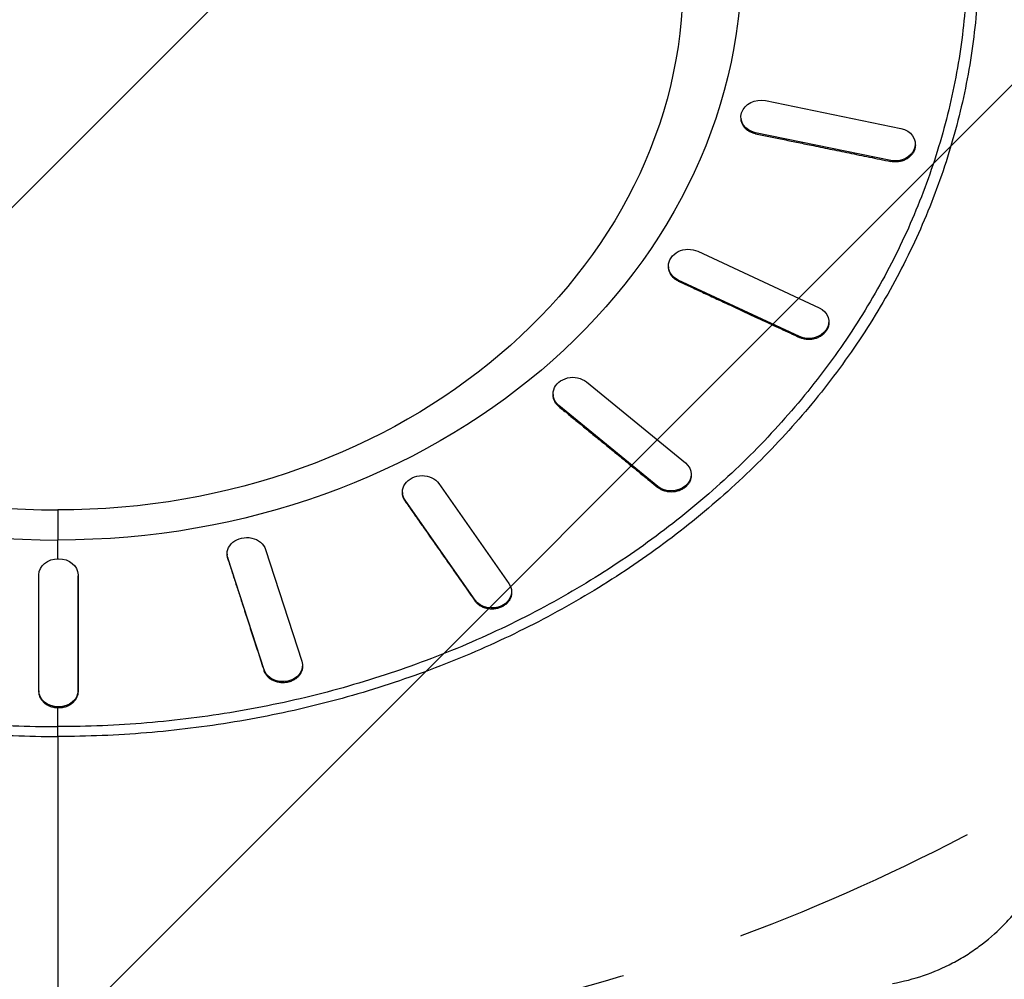
# Model space of a CAD drawing. Units: millimetres. Extents: x -5726 to 5708, y -5772 to 6147.
# Drawn here: x 2411 to 2914, y 1916 to 2407 of the extents above; entities that cross this region are included whole.
import ezdxf

# ---------------------------------------------------------------- set-up
doc = ezdxf.new("R2010")
doc.units = ezdxf.units.MM
doc.header["$LTSCALE"] = 20
doc.linetypes.add('HIDDEN', pattern=[9.524999999999999, 6.35, -3.175])
for name, color, linetype in [('2d', 230, 'Continuous'), ('EN-Free_Space', 10, 'HIDDEN'), ('EN-Free_Space_Hatch', 10, 'Continuous')]:
    doc.layers.add(name, color=color, linetype=linetype)

msp = doc.modelspace()

# ---------------------------------------------------------------- hatches: boundary and pattern name
at = {"layer": 'EN-Free_Space_Hatch'}
h = msp.add_hatch(dxfattribs=at)
h.set_pattern_fill('ANSI31', color=256, scale=100, angle=180)
h.set_pattern_definition([(225, (2971.000000000002, 2875), (224.5064030267288, -224.5064030267289), [])])
edge = h.paths.add_edge_path()
edge.add_line((3430, 2874.997133055836), (3430.000000000002, 4626.449939352396))
edge.add_arc((2430.000000000003, 4626.449939352397), 1000, 359.9999999999999, 540)
edge.add_line((1430.000000000003, 4626.449939352396), (1430, 2874.997133055836))
edge.add_arc((2430, 2874.997133055836), 1000, 540, 720)

# ---------------------------------------------------------------- linework, layer by layer
at = {"layer": '2d'}
for p, q in [((2894, 2369.555975355573), (2894, 2369.555953555213)), ((2792.183939152288, 2365.27940232748), (2861.403789783627, 2351.089904020383)), ((2779.622555855713, 2356.351014323691), (2779.662431550067, 2355.807522040142)), ((2787.007558253432, 2348.886080362376), (2787.047205158834, 2348.345706395177)), ((2856.22740888477, 2334.696582055279), (2787.007558253432, 2348.886080362376)), ((2868.788792181345, 2343.624970059067), (2868.828324900674, 2343.0861524096)), ((2856.22740888477, 2334.696582055279), (2856.26681404436, 2334.15950300208)), ((2757.505874547032, 2288.230709433198), (2819.566667591956, 2259.375156923675)), ((2742.526798162948, 2280.235209295322), (2742.562516876649, 2279.683919293695)), ((2747.505874553121, 2273.532820846131), (2747.541430469139, 2272.984043497561)), ((2809.566667598045, 2244.677268336606), (2747.505874553121, 2273.532820846131)), ((2824.545743982129, 2252.672768474482), (2824.581169641393, 2252.126001535556)), ((2809.566667598045, 2244.677268336606), (2809.602006686267, 2244.131837552994)), ((2700.508886525906, 2221.423519479524), (2751.181281479083, 2179.973946737474)), ((2683.451432745137, 2214.901470340579), (2683.480564009868, 2214.343761856066)), ((2686.366750910748, 2209.42267609758), (2686.395792787242, 2208.866678921473)), ((2737.039145863924, 2167.973103355529), (2686.366750910748, 2209.42267609758)), ((2754.096599644694, 2174.495152494473), (2754.125507320237, 2173.941724551435)), ((2625.077225630572, 2169.410632057701), (2660.907982496405, 2118.297334719268)), ((2737.039145863924, 2167.973103355529), (2737.06801060354, 2167.420497406716)), ((2606.42366021548, 2164.801951433691), (2606.444242185058, 2164.239498992514)), ((2607.756717565362, 2160.924646534315), (2607.777266198642, 2160.363105088687)), ((2643.587474431195, 2109.811349195882), (2607.756717565362, 2160.924646534315)), ((2430.000890503812, 2155.904095979711), (2430.000890503812, 2140.500594473448)), ((2516.69395412859, 2133.351677870422), (2516.704614644565, 2132.786348457317)), ((2517.032918380226, 2131.343792724289), (2517.043573293595, 2130.778760418502)), ((2535.580230271804, 2074.1556332868), (2517.032918380226, 2131.343792724289)), ((2536.351434894334, 2135.736639490166), (2554.898746785911, 2078.548480052676)), ((2420.377928584806, 2063.435833743633), (2420.378030341642, 2122.696000969983)), ((2440.378030329564, 2122.696368721489), (2440.377928572729, 2063.436201495139)), ((2440.378030316604, 2122.69680128401), (2440.378065229453, 2122.130214910105)), ((2662.241039846287, 2114.420029819892), (2662.26147559839, 2113.861573127297)), ((2643.587474431195, 2109.811349195882), (2643.607897701078, 2109.253233610356)), ((2555.237711037547, 2076.540594906544), (2555.248301553419, 2075.978977613617)), ((2535.580230271804, 2074.1556332868), (2535.590820163757, 2073.594049080441)), ((2420.377928597767, 2063.435401181114), (2420.377963289339, 2062.87262670428)), ((2440.377928572728, 2063.43620149514), (2440.377963264222, 2062.873428291954)), ((2430.000007774908, 1963.000000000003), (2429.999991670848, 1963.000000000003))]:
    msp.add_line(p, q, dxfattribs=at)
for start, end in [(319.4868974095637, 319.5107793627932), (266.2886436740309, 266.3101121055073)]:
    msp.add_arc((2632.500000025391, 2098.000000000001), 13.99999999999996, start, end, dxfattribs=at)
for centre, major_axis, ratio, start_param, end_param in [((2430.000890503812, 2437.49722113471), (-349.9999995161224, 2.49935550089976e-09), 0.8485617916448844, -1.570793781700699, 1.570793781712821), ((2430.000890503812, 2427.443868479329), (-319.9999990306688, 2.877465209038262e-07), 0.848561791644886, -1.570793542341427, 1.570793543867499)]:
    msp.add_ellipse(centre, major_axis=major_axis, ratio=ratio, start_param=start_param, end_param=end_param, dxfattribs=at)
at = {"layer": '2d', "extrusion": (0, 0, -1)}
for centre, major_axis, ratio, start_param, end_param in [((2429.999108942136, 2437.49722113471), (349.9999995161224, 2.503085850257344e-09), 0.8485617916448845, -1.570793781700693, 1.570793781712828), ((2429.999108942136, 2427.443868479327), (-319.9999990306687, 1.452106537822839e-07), 0.8485617916448854, 1.570801893790698, 4.712383412618756), ((2789.595748702858, 2357.082741344925), (9.973192847148093, 0.7317270212327851), 0.8422814858730288, 1.894523579877932, 5.036116233467725), ((2858.815599334198, 2342.893243037829), (9.973192847148011, 0.7317270212307909), 0.8422814858731669, -1.247069073712014, 1.894523579877779), ((2752.505874550076, 2280.881765139659), (9.979076387128043, 0.6465558443402631), 0.8370700772803309, 2.148938331250828, 5.290530984840622), ((2814.566667595, 2252.026212630138), (9.979076387127733, 0.6465558443420278), 0.8370700772803192, -0.9926543223388028, 2.14893833125099), ((2693.437818718327, 2215.42309778855), (9.986385973190407, 0.5216274479723377), 0.8325935997180947, 2.400074403351964, 5.541667056941757), ((2744.110213671503, 2173.973525046501), (9.986385973190458, 0.5216274479718536), 0.832593599718035, -0.741518250237876, 2.400074403351917), ((2616.416971597964, 2165.167639296005), (9.99331138248754, 0.3656878623168215), 0.8291571177349675, 2.648688271115178, 5.790280924704971), ((2526.692176637281, 2133.540216107225), (9.998222508689382, 0.1885382368060283), 0.8269948218987436, 2.895596544486605, 6.037189198076399), ((2429.999108942136, 2427.443868479327), (207.0763228632736, 207.0763228632736), 0.9999999971860352, 2.356187927824304, 2.356191208304832), ((2652.2477284638, 2114.054341957572), (9.99331138248762, 0.3656878623187864), 0.8291571177349855, -0.4929043824742916, 2.648688271115502), ((2545.239488528857, 2076.352056669735), (9.99822250868944, 0.1885382368034798), 0.8269948218986548, -0.2459961091034089, 2.895596544486384), ((2430.377928578767, 2063.436017619388), (9.999999980999931, 0.0006164382727368187), 0.8262540690974044, 5.235224146393769e-05, 3.141645005831257)]:
    msp.add_ellipse(centre, major_axis=major_axis, ratio=ratio, start_param=start_param, end_param=end_param, dxfattribs=at)
at = {"layer": '2d', "extrusion": (0, 0, -0.9999999999999999)}
msp.add_ellipse((2430.378030335604, 2122.696184845735), major_axis=(9.999999980999933, 0.0006164382745042939), ratio=0.8262540690974042, start_param=3.141645005831361, end_param=6.283237659421154, dxfattribs=at)
at = {"layer": '2d'}
for points, knots in [([(2429.999999722972, 2834.940078136306), (2414.769029618186, 2834.940060763175), (2399.538084516284, 2834.305101780158), (2369.222832232284, 2831.771426386563), (2354.138571964792, 2829.872713896993), (2324.261959346989, 2824.829813201817), (2309.469653232461, 2821.685632800391), (2280.31940769199, 2814.182072575804), (2265.961513377736, 2809.822704364838), (2237.818367030739, 2799.930747821712), (2224.033158551141, 2794.398174797928), (2197.168144621606, 2782.213086653306), (2184.088380746829, 2775.560590389598), (2158.760223374838, 2761.199719417626), (2146.511869074409, 2753.49136693364), (2122.9644916673, 2737.093015835473), (2111.665505001546, 2728.403042598688), (2090.125681123882, 2710.125136075119), (2079.884877246094, 2700.537231074452), (2060.560046671585, 2680.555794928416), (2051.476049881157, 2670.162294705475), (2034.552320839104, 2648.669760621468), (2026.71261477793, 2637.570760021341), (2012.352971633609, 2614.774112347616), (2005.83305677284, 2603.076500553149), (1994.175790402783, 2579.195282934153), (1989.038456933788, 2567.011714067187), (1980.195832912292, 2542.275915123388), (1976.490556044262, 2529.723723326631), (1970.547733467169, 2504.37156174378), (1968.310196954966, 2491.571631191619), (1965.324408313014, 2465.847261550164), (1964.576160803944, 2452.922862270819), (1964.576160803938, 2427.074023709555), (1965.324408313002, 2414.149624430209), (1968.310196954943, 2388.425254788753), (1970.547733467139, 2375.625324236591), (1976.49055604422, 2350.273162653737), (1980.195832912244, 2337.720970856981), (1989.038456933729, 2312.985171913178), (1994.175790402719, 2300.801603046211), (2005.833056772765, 2276.920385427211), (2012.352971633529, 2265.222773632741), (2026.71261477784, 2242.426125959013), (2034.55232083901, 2231.327125358884), (2051.476049881051, 2209.834591274871), (2060.560046671475, 2199.441091051926), (2079.884877245975, 2179.459654905884), (2090.125681123759, 2169.871749905213), (2111.665505001414, 2151.593843381637), (2122.964491667164, 2142.903870144848), (2146.511869074266, 2126.505519046674), (2158.760223374691, 2118.797166562685), (2184.088380746676, 2104.436295590704), (2197.16814462145, 2097.783799326991), (2224.033158550979, 2085.598711182361), (2237.818367030574, 2080.066138158571), (2265.961513377568, 2070.174181615437), (2280.31940769182, 2065.814813404466), (2309.469653232288, 2058.311253179871), (2324.261959346813, 2055.167072778438), (2354.138571964615, 2050.124172083251), (2369.222832232105, 2048.225459593677), (2399.538084516103, 2045.691784200073), (2414.769029618006, 2045.056825217051), (2429.99999972316, 2045.056872565839)], [3.046081666902012e-07, 3.046081666902012e-07, 3.046081666902012e-07, 3.046081666902012e-07, 0.01562528557015436, 0.01562528557015436, 0.03125026653214202, 0.03125026653214202, 0.04687524749412969, 0.04687524749412969, 0.06250022845611736, 0.06250022845611736, 0.07812520941810504, 0.07812520941810504, 0.09375019038009269, 0.09375019038009269, 0.1093751713420804, 0.1093751713420804, 0.125000152304068, 0.125000152304068, 0.1406251332660557, 0.1406251332660557, 0.1562501142280434, 0.1562501142280434, 0.1718750951900311, 0.1718750951900311, 0.1875000761520187, 0.1875000761520187, 0.2031250571140064, 0.2031250571140064, 0.218750038075994, 0.218750038075994, 0.2343750190379816, 0.2343750190379816, 0.2499999999999693, 0.2499999999999693, 0.2656249809619569, 0.2656249809619569, 0.2812499619239446, 0.2812499619239446, 0.2968749428859323, 0.2968749428859323, 0.31249992384792, 0.31249992384792, 0.3281249048099076, 0.3281249048099076, 0.3437498857718953, 0.3437498857718953, 0.3593748667338829, 0.3593748667338829, 0.3749998476958706, 0.3749998476958706, 0.3906248286578583, 0.3906248286578583, 0.406249809619846, 0.406249809619846, 0.4218747905818336, 0.4218747905818336, 0.4374997715438213, 0.4374997715438213, 0.4531247525058089, 0.4531247525058089, 0.4687497334677966, 0.4687497334677966, 0.4843747144297842, 0.4843747144297842, 0.4999996953917717, 0.4999996953917717, 0.4999996953917717, 0.4999996953917717]), ([(2429.999999722972, 2834.940078136306), (2445.24319525102, 2834.940040256415), (2460.449763186287, 2834.306089014334), (2490.789317308997, 2831.770373801048), (2505.849448930134, 2829.874691220043), (2535.750014039469, 2824.827744543086), (2550.518656562494, 2821.6885905496), (2579.692274168783, 2814.179018966514), (2594.027198692121, 2809.826625136571), (2622.192911765667, 2799.926746707834), (2635.956066095424, 2794.403026221642), (2662.842622291882, 2782.208175787047), (2675.901461421547, 2775.566320344529), (2701.249925504893, 2761.193935544026), (2713.478686493734, 2753.497905865644), (2737.044938617344, 2737.086398314423), (2748.325850584706, 2728.410311664972), (2769.882937902576, 2710.117735260725), (2780.107358154991, 2700.545151989386), (2799.44767817842, 2680.547681007727), (2808.517140353073, 2670.170796785935), (2825.454438266222, 2648.661026242225), (2833.281599881248, 2637.579780964765), (2847.65276220295, 2614.764865688632), (2854.162244823596, 2603.085978201922), (2865.828868119075, 2579.185636557453), (2870.957982617127, 2567.02157595973), (2879.80770814774, 2542.265974662326), (2883.507057696276, 2529.7338805596), (2889.454655279265, 2504.361420014725), (2891.688611932635, 2491.581977255459), (2894.676801542637, 2465.837002867362), (2895.423850070985, 2452.933282321261), (2895.423854574325, 2427.063728648913), (2894.676807263296, 2414.160061795656), (2891.688613516256, 2388.414948413718), (2889.4546720297, 2375.635604873165), (2883.507059532723, 2350.262997066117), (2879.807737623592, 2337.730988930267), (2870.957986345678, 2312.975238651667), (2865.828910546497, 2300.811257695759), (2854.162247857807, 2276.910773258521), (2847.652814654011, 2265.231966751549), (2833.281596212903, 2242.416921153555), (2825.454495345749, 2231.335762770852), (2808.517124142585, 2209.825880476869), (2799.447734538706, 2199.449088534097), (2780.107327367583, 2179.451525566863), (2769.882991655571, 2169.879035876444), (2748.325807062409, 2151.586383872187), (2737.044989978021, 2142.910385586428), (2713.478636033648, 2126.498814903199), (2701.249977668569, 2118.802863136106), (2675.901408416696, 2104.430423721833), (2662.842678841969, 2097.788635091632), (2635.956011844321, 2085.593738565938), (2622.192973312006, 2080.070076085776), (2594.027143164807, 2070.170166652603), (2579.692339917246, 2065.817825581245), (2550.518598101419, 2058.308244020347), (2535.750081995515, 2055.169139694159), (2505.849386607777, 2050.12220585976), (2490.789384235495, 2048.226567432046), (2460.449698833174, 2045.690880427984), (2445.24324622902, 2045.056960056643), (2429.99999972316, 2045.056872565839)], [3.043638513456272e-07, 3.043638513456272e-07, 3.043638513456272e-07, 3.043638513456272e-07, 0.01562528534114454, 0.01562528534114454, 0.03125026631843773, 0.03125026631843773, 0.04687524729573092, 0.04687524729573092, 0.06250022827302412, 0.06250022827302412, 0.0781252092503173, 0.0781252092503173, 0.0937501902276105, 0.0937501902276105, 0.1093751712049037, 0.1093751712049037, 0.125000152182197, 0.125000152182197, 0.1406251331594902, 0.1406251331594902, 0.1562501141367834, 0.1562501141367834, 0.1718750951140767, 0.1718750951140767, 0.18750007609137, 0.18750007609137, 0.2031250570686632, 0.2031250570686632, 0.2187500380459564, 0.2187500380459564, 0.2343750190232496, 0.2343750190232496, 0.2500000000005429, 0.2500000000005429, 0.2656249809778362, 0.2656249809778362, 0.2812499619551294, 0.2812499619551294, 0.2968749429324226, 0.2968749429324226, 0.3124999239097157, 0.3124999239097157, 0.328124904887009, 0.328124904887009, 0.3437498858643022, 0.3437498858643022, 0.3593748668415953, 0.3593748668415953, 0.3749998478188885, 0.3749998478188885, 0.3906248287961817, 0.3906248287961817, 0.4062498097734749, 0.4062498097734749, 0.4218747907507681, 0.4218747907507681, 0.4374997717280613, 0.4374997717280613, 0.4531247527053545, 0.4531247527053545, 0.4687497336826478, 0.4687497336826478, 0.484374714659941, 0.484374714659941, 0.4999996956372342, 0.4999996956372342, 0.4999996956372342, 0.4999996956372342]), ([(1958.851385801256, 2429.221183265144), (1959.049751706807, 2422.793935072717), (1959.430930699851, 2416.372897317803), (1960.558912339287, 2403.543221825508), (1961.304878412367, 2397.144281721658), (1963.160306591239, 2384.383416842707), (1964.269457518238, 2378.022968734756), (1966.850035418563, 2365.345947069532), (1968.319828950855, 2359.037191808138), (1970.792493857071, 2349.6249780473), (1971.662466574729, 2346.491799534891), (1973.489240669814, 2340.251194923869), (1974.446700115298, 2337.14133818017), (1977.451295643036, 2327.843113046944), (1979.630648915471, 2321.686093422139), (1983.164113216788, 2312.513220739891), (1984.385777857736, 2309.466618773522), (1986.913474188929, 2303.403934559248), (1988.219971337467, 2300.386666019715), (1992.267409729274, 2291.377089803771), (1995.136297917724, 2285.427014899495), (2001.215266162149, 2273.639440366262), (2004.419574203169, 2267.813075678398), (2009.475195812412, 2259.17124883643), (2011.201828547556, 2256.307097200712), (2014.73449759622, 2250.617562331099), (2016.540976147237, 2247.791429011711), (2022.08084387993, 2239.368932790377), (2025.934612243345, 2233.828576914219), (2031.950372858981, 2225.638544667599), (2033.995532766991, 2222.927604977759), (2038.160292080126, 2217.551123474265), (2040.280427375913, 2214.884857485175), (2046.754100180062, 2206.951986682619), (2051.220041998981, 2201.752346647968), (2058.139908555095, 2194.091448589793), (2060.483575560793, 2191.560649045704), (2065.239603296273, 2186.55050214839), (2067.652677178693, 2184.070389424996), (2074.997078869172, 2176.704936149814), (2080.031186178858, 2171.896815616714), (2087.786516646314, 2164.840324105002), (2090.406283487351, 2162.513541423863), (2095.70862729657, 2157.916488194651), (2098.391817778946, 2155.645675908066), (2106.537444958558, 2148.91638471822), (2112.100627526715, 2144.537252880709), (2123.458734428017, 2136.020172931932), (2129.257442410763, 2131.87920618474), (2138.134986187337, 2125.844101622993), (2141.125174080705, 2123.861071018683), (2147.156606242112, 2119.959556224228), (2156.28245102761, 2114.202716334228), (2165.644385434722, 2108.732201678859), (2175.16371292517, 2103.452563017838), (2178.363730145806, 2101.724121847223), (2184.808097711175, 2098.335287657459), (2188.054155644309, 2096.673978769713), (2197.863951895443, 2091.789375469895), (2204.501463254492, 2088.664367777052), (2217.936909683635, 2082.694159473286), (2224.739011214715, 2079.846946061354), (2235.060386589274, 2075.786547168022), (2238.521977110964, 2074.467604423906), (2245.47831417733, 2071.902129392958), (2248.973617607015, 2070.6553851116), (2259.510932584747, 2067.023134743229), (2266.603709251275, 2064.745823512527), (2280.910870598349, 2060.484081563312), (2288.128625809082, 2058.498626831837), (2299.02759340617, 2055.745207600909), (2302.672526999421, 2054.864852738037), (2309.995015914728, 2053.176980134145), (2321.008796722429, 2050.758829636105), (2332.112719828605, 2048.681673400066), (2346.998077125245, 2046.215234868074), (2354.484522219461, 2045.13303692003), (2369.490291233891, 2043.278432599551), (2377.014888507429, 2042.505283430391), (2388.334353567116, 2041.576789493651), (2392.114951058382, 2041.305701940591), (2399.678547388468, 2040.841135570105), (2403.46310724188, 2040.647598454811), (2414.825071867255, 2040.183225211947), (2422.414895564039, 2040.0285255278), (2429.999999708176, 2040.029246586144)], [0, 0, 0, 0, 0.01537670029984445, 0.01537670029984445, 0.0307534005996889, 0.0307534005996889, 0.04613010089953334, 0.04613010089953334, 0.06150680119937779, 0.06150680119937779, 0.06919515134930007, 0.06919515134930007, 0.07688350149922235, 0.07688350149922235, 0.0922602017990669, 0.0922602017990669, 0.09994855194898916, 0.09994855194898916, 0.1076369020989114, 0.1076369020989114, 0.1230136023987559, 0.1230136023987559, 0.1383903026986004, 0.1383903026986004, 0.1460786528485227, 0.1460786528485227, 0.153767002998445, 0.153767002998445, 0.1691437032982897, 0.1691437032982897, 0.176832053448212, 0.176832053448212, 0.1845204035981344, 0.1845204035981344, 0.199897103897979, 0.199897103897979, 0.2075854540479012, 0.2075854540479012, 0.2152738041978234, 0.2152738041978234, 0.230650504497668, 0.230650504497668, 0.2383388546475903, 0.2383388546475903, 0.2460272047975126, 0.2460272047975126, 0.2614039050973571, 0.2614039050973571, 0.2767806053972017, 0.2767806053972017, 0.2844689555471239, 0.2844689555471239, 0.2921573056970461, 0.3075340059968907, 0.3075340059968907, 0.315222356146813, 0.315222356146813, 0.3229107062967353, 0.3229107062967353, 0.3382874065965801, 0.3382874065965801, 0.3536641068964249, 0.3536641068964249, 0.3613524570463474, 0.3613524570463474, 0.3690408071962698, 0.3690408071962698, 0.3844175074961146, 0.3844175074961146, 0.3997942077959596, 0.3997942077959596, 0.407482557945882, 0.407482557945882, 0.4151709080958044, 0.4305476083956492, 0.4305476083956492, 0.445924308695494, 0.445924308695494, 0.4613010089953388, 0.4613010089953388, 0.4689893591452612, 0.4689893591452612, 0.4766777092951836, 0.4766777092951836, 0.4920544095950284, 0.4920544095950284, 0.4920544095950284, 0.4920544095950284]), ([(2901.148613644692, 2429.221183265143), (2900.751815580936, 2416.364607429368), (2899.622507526212, 2403.520733912766), (2895.910238750514, 2377.992737065239), (2893.326292426995, 2365.301159432973), (2886.729805609044, 2340.195629053712), (2882.716328404014, 2327.777020152627), (2873.294633166265, 2303.322034299274), (2867.888821422959, 2291.291266490176), (2855.733190443501, 2267.724112581489), (2848.98398820819, 2256.189441716805), (2834.206651566459, 2233.72652491117), (2826.177296152412, 2222.796907006405), (2808.915838202411, 2201.647101763069), (2799.681223637939, 2191.424689513527), (2780.096187949431, 2171.784654134728), (2769.742568234322, 2162.364892765187), (2748.016022311898, 2144.417465874063), (2736.640070623066, 2135.888153537326), (2712.974352393834, 2119.800201100854), (2700.683025922518, 2112.241118613581), (2675.296872715016, 2098.16225671818), (2662.20347777636, 2091.643274243056), (2635.33612809232, 2079.705245996582), (2621.562472280053, 2074.287207789012), (2593.462676248417, 2064.601082025289), (2579.137561534521, 2060.334235643614), (2550.067144286064, 2052.990303493238), (2535.323786249659, 2049.914331388207), (2512.996213953276, 2046.214343704671), (2505.517917623818, 2045.133333494005), (2490.51109771088, 2043.278975220815), (2482.978783824078, 2042.505089889652), (2467.881460457264, 2041.266615112381), (2460.317018239944, 2040.802092475654), (2445.167662168474, 2040.183123700193), (2437.583535413404, 2040.028612001579), (2429.999999708176, 2040.029246586144)], [0, 0, 0, 0, 0.03075321416726716, 0.03075321416726716, 0.06150642833453431, 0.06150642833453431, 0.09225964250180146, 0.09225964250180146, 0.1230128566690687, 0.1230128566690687, 0.1537660708363358, 0.1537660708363358, 0.184519285003603, 0.184519285003603, 0.2152724991708702, 0.2152724991708702, 0.2460257133381374, 0.2460257133381374, 0.2767789275054045, 0.2767789275054045, 0.3075321416726717, 0.3075321416726717, 0.3382853558399387, 0.3382853558399387, 0.3690385700072057, 0.3690385700072057, 0.3997917841744728, 0.3997917841744728, 0.4305449983417398, 0.4305449983417398, 0.4459216054253733, 0.4459216054253733, 0.4612982125090068, 0.4612982125090068, 0.4766748195926404, 0.4766748195926404, 0.4920514266762738, 0.4920514266762738, 0.4920514266762738, 0.4920514266762738]), ([(2787.047205158833, 2348.345706395177), (2786.963752941767, 2348.362809599417), (2786.880932109463, 2348.380761802327), (2786.208030377948, 2348.534490735674), (2785.613184847777, 2348.721295387861), (2784.465364748923, 2349.198309153285), (2783.91236699095, 2349.48848009851), (2782.888611395374, 2350.156027813876), (2782.417062470403, 2350.53392064837), (2781.583216412922, 2351.34909700875), (2781.220957767732, 2351.786409144768), (2780.61838651118, 2352.679920999021), (2780.357141975406, 2353.167158965281), (2779.949476228594, 2354.192973614528), (2779.803007160231, 2354.731536242577), (2779.695074920707, 2355.453785900368), (2779.675496793156, 2355.63052513953), (2779.662552853524, 2355.807531037663)], [-29.85368876741511, -29.85368876741511, -29.85368876741511, -29.85368876741511, -29.59650180391778, -29.59650180391778, -27.74672039666731, -27.74672039666731, -25.89693898941684, -25.89693898941684, -24.04715758216637, -24.04715758216637, -22.1973761749159, -22.1973761749159, -20.34759486342089, -20.34759486342089, -18.49781355192589, -18.49781355192589, -17.90254011680763, -17.90254011680763, -17.90254011680763, -17.90254011680763]), ([(2868.828178232565, 2343.086141769396), (2868.854239255706, 2342.730013678114), (2868.853489450402, 2342.372922918677), (2868.783148240109, 2341.457441792511), (2868.672955203649, 2340.9051986466), (2868.344143750308, 2339.860339715231), (2868.114457272009, 2339.332553126837), (2867.52533273784, 2338.310655593645), (2867.165947716942, 2337.816523676815), (2866.338173295828, 2336.898452593894), (2865.869108224107, 2336.473763826553), (2864.856965077252, 2335.719692449017), (2864.313848528815, 2335.390346549457), (2863.204263947054, 2334.839800911017), (2862.600446353284, 2334.600069590861), (2861.332937162962, 2334.223001782333), (2860.669263995939, 2334.085617991288), (2859.327139766422, 2333.926894394148), (2858.647593184931, 2333.905424803885), (2857.39385837892, 2333.971474476498), (2856.816397861882, 2334.046869178024), (2856.26681404436, 2334.15950300208)], [12.18173891777345, 12.18173891777345, 12.18173891777345, 12.18173891777345, 13.38199611742121, 13.38199611742121, 15.29370985386616, 15.29370985386616, 17.20542359025461, 17.20542359025461, 19.11713732664307, 19.11713732664307, 21.02885106303152, 21.02885106303152, 22.94056479941997, 22.94056479941997, 24.85227852640742, 24.85227852640742, 26.76399225339487, 26.76399225339487, 28.67570598038231, 28.67570598038231, 30.37161826394174, 30.37161826394174, 30.37161826394174, 30.37161826394174]), ([(2747.541430469139, 2272.984043497561), (2747.466612611205, 2273.018826714819), (2747.392661359696, 2273.05429151265), (2746.794217806769, 2273.350047281399), (2746.280831320751, 2273.66065783404), (2745.326003621605, 2274.372568442661), (2744.884528415576, 2274.773836718725), (2744.107278470161, 2275.642583374572), (2743.770903123313, 2276.110733291584), (2743.22122110223, 2277.080470185334), (2743.007960030855, 2277.582076378087), (2742.704239872952, 2278.576834373222), (2742.603230259761, 2279.10454147881), (2742.564258623694, 2279.657612777129), (2742.563369820717, 2279.67076259845), (2742.562518318302, 2279.683919387726)], [-29.85367719074208, -29.85367719074208, -29.85367719074208, -29.85367719074208, -29.59650154689632, -29.59650154689632, -27.74672015570867, -27.74672015570867, -25.89693876452102, -25.89693876452102, -24.04715737333337, -24.04715737333337, -22.19737598214572, -22.19737598214572, -20.34759468673903, -20.34759468673903, -20.30256855398963, -20.30256855398963, -20.30256855398963, -20.30256855398963]), ([(2824.581141737923, 2252.125999741795), (2824.61309052533, 2251.63096418172), (2824.592564946282, 2251.127185915526), (2824.434077753383, 2250.064854648486), (2824.281072000772, 2249.506766180462), (2823.852845724687, 2248.439482341275), (2823.577569209197, 2247.930301869716), (2822.941271345891, 2246.993259985933), (2822.558831693699, 2246.533856980627), (2821.679776327746, 2245.675976956879), (2821.183205085669, 2245.27746807346), (2820.107009901551, 2244.572098688479), (2819.526507508108, 2244.264662204285), (2818.323743012503, 2243.758028926767), (2817.701455359078, 2243.558875996576), (2816.467681863163, 2243.270118283135), (2815.814666159755, 2243.170793922392), (2814.482630409478, 2243.084133921728), (2813.803613616876, 2243.096748556729), (2812.467044583121, 2243.237274814112), (2811.808401355867, 2243.365300917444), (2810.625687384774, 2243.70353868107), (2810.094752457309, 2243.902758663392), (2809.602006686267, 2244.131837552994)], [9.778327606071668, 9.778327606071668, 9.778327606071668, 9.778327606071668, 11.47028244910167, 11.47028244910167, 13.38199619690278, 13.38199619690278, 15.2937099447039, 15.2937099447039, 17.20542369243601, 17.20542369243601, 19.11713744016814, 19.11713744016814, 21.02885118790026, 21.02885118790026, 22.94056493563238, 22.94056493563238, 24.85227867396559, 24.85227867396559, 26.7639924122988, 26.7639924122988, 28.67570615063201, 28.67570615063201, 30.37162796651939, 30.37162796651939, 30.37162796651939, 30.37162796651939]), ([(2686.395792787242, 2208.866678921472), (2686.334706604254, 2208.916643068455), (2686.274663168257, 2208.967075447228), (2685.791459059688, 2209.38366567196), (2685.394517840617, 2209.795973351357), (2684.697752090388, 2210.692391478539), (2684.39788507925, 2211.176478689567), (2683.920108826499, 2212.185430406438), (2683.741830387535, 2212.71107479109), (2683.548131908985, 2213.608504021413), (2683.499849938955, 2213.978928139129), (2683.480685877107, 2214.343768264365)], [-29.8536671549407, -29.8536671549407, -29.8536671549407, -29.8536671549407, -29.59650113807194, -29.59650113807194, -27.74671977243157, -27.74671977243157, -25.89693840679119, -25.89693840679119, -24.04715704115082, -24.04715704115082, -22.75475919189559, -22.75475919189559, -22.75475919189559, -22.75475919189559]), ([(2754.125451574962, 2173.941721630904), (2754.130105657095, 2173.853192188718), (2754.133034991392, 2173.765010527999), (2754.14172098664, 2173.146510322302), (2754.087566114672, 2172.596286618073), (2753.842639006949, 2171.499138024827), (2753.651924877962, 2170.952205338323), (2753.142330667641, 2169.900805349525), (2752.823034608744, 2169.395480035437), (2752.082187164204, 2168.458799163918), (2751.660586598455, 2168.027470255389), (2750.760164524263, 2167.262102909057), (2750.251034075649, 2166.902301583184), (2749.141953499722, 2166.266526002866), (2748.542036250151, 2165.990511242357), (2747.290760611244, 2165.545155073822), (2746.638380855115, 2165.375449921194), (2745.32696078258, 2165.14968857536), (2744.667909578227, 2165.093680316091), (2743.394026174045, 2165.085065300262), (2742.736313983563, 2165.132168806327), (2741.430527078659, 2165.340192964683), (2740.78244022146, 2165.501064884871), (2739.542510761432, 2165.929424481182), (2738.949656053811, 2166.197261584903), (2737.918563423253, 2166.782815650828), (2737.470337420949, 2167.09142394611), (2737.06801060354, 2167.420497406716)], [7.330841956179536, 7.330841956179536, 7.330841956179536, 7.330841956179536, 7.646855025710094, 7.646855025710094, 9.558568791566572, 9.558568791566572, 11.47028255742305, 11.47028255742305, 13.38199632327952, 13.38199632327952, 15.293710089136, 15.293710089136, 17.20542385491285, 17.20542385491285, 19.1171376206897, 19.1171376206897, 21.02885138646655, 21.02885138646655, 22.9405651522434, 22.9405651522434, 24.85227890862284, 24.85227890862284, 26.76399266500228, 26.76399266500228, 28.67570642138173, 28.67570642138173, 30.37163636487855, 30.37163636487855, 30.37163636487855, 30.37163636487855]), ([(2607.777266198642, 2160.363105088687), (2607.734073021905, 2160.42471721308), (2607.692027670448, 2160.486552828108), (2607.356990891929, 2160.994551169773), (2607.103545764685, 2161.479516726869), (2606.712325331726, 2162.49747917129), (2606.574501953875, 2163.030462937886), (2606.471570792678, 2163.792231987608), (2606.452544074678, 2164.015914302161), (2606.444392208348, 2164.239504391359)], [-29.85365934393244, -29.85365934393244, -29.85365934393244, -29.85365934393244, -29.59650060530424, -29.59650060530424, -27.74671927295464, -27.74671927295464, -25.89693794060504, -25.89693794060504, -25.13389603212739, -25.13389603212739, -25.13389603212739, -25.13389603212739]), ([(2517.043573293595, 2130.778760418501), (2517.021215312341, 2130.847694454009), (2517.000032030344, 2130.916592514877), (2516.835993524493, 2131.480343937224), (2516.743316435606, 2132.003976556725), (2516.709250851441, 2132.620626642274), (2516.706198774042, 2132.703397043564), (2516.704658348223, 2132.786349230941)], [-29.85365429002902, -29.85365429002902, -29.85365429002902, -29.85365429002902, -29.59649998489959, -29.59649998489959, -27.74671869131559, -27.74671869131559, -27.46093864381848, -27.46093864381848, -27.46093864381848, -27.46093864381848]), ([(2662.261316041197, 2113.861567204133), (2662.269879273801, 2113.628373825218), (2662.266620133742, 2113.395479309076), (2662.215808092354, 2112.611067904152), (2662.112804554381, 2112.06776880561), (2661.797505889153, 2111.039800631905), (2661.574597554913, 2110.520529037304), (2660.998487859859, 2109.5151025587), (2660.64533983352, 2109.028927427547), (2659.829031039124, 2108.125650684085), (2659.365203935052, 2107.707811970616), (2658.362222353884, 2106.965942953892), (2657.823028860124, 2106.641949152441), (2656.719844332976, 2106.100414717399), (2656.118719210611, 2105.864645594007), (2654.85519486663, 2105.49392557825), (2654.192814688249, 2105.358928379466), (2652.851730386459, 2105.203177713858), (2652.171931584844, 2105.182296896402), (2650.841226500435, 2105.251700580173), (2650.190324735011, 2105.342033727032), (2648.963143991514, 2105.61282511427), (2648.345557077517, 2105.802398672173), (2647.155005798074, 2106.289301277571), (2646.582014720301, 2106.58658593366), (2645.523223615824, 2107.271747127472), (2645.03655933861, 2107.660182709859), (2644.227356342038, 2108.451326624521), (2643.892386403473, 2108.847431076395), (2643.607897701078, 2109.253233610356)], [4.936401844475147, 4.936401844475147, 4.936401844475147, 4.936401844475147, 5.735141339848042, 5.735141339848042, 7.646855119797388, 7.646855119797388, 9.558568909178101, 9.558568909178101, 11.47028269855881, 11.47028269855881, 13.38199648793953, 13.38199648793953, 15.29371027732024, 15.29371027732024, 17.2054240666132, 17.2054240666132, 19.11713785590617, 19.11713785590617, 21.02885164519913, 21.02885164519913, 22.94056543449209, 22.94056543449209, 24.85227921438842, 24.85227921438842, 26.76399299428475, 26.76399299428475, 28.67570677418107, 28.67570677418107, 30.37164288668602, 30.37164288668602, 30.37164288668602, 30.37164288668602]), ([(2555.248157170017, 2075.978974793486), (2555.254765928732, 2075.624674455805), (2555.234020836117, 2075.267960047532), (2555.108855160253, 2074.357838167874), (2554.963328905751, 2073.807395212946), (2554.549306767311, 2072.755146364873), (2554.280754645401, 2072.253355636904), (2553.656736326289, 2071.330323341182), (2553.280265157149, 2070.878011482059), (2552.412233358245, 2070.033917405921), (2551.92071765601, 2069.642103964406), (2550.853323897139, 2068.949265236502), (2550.276574555328, 2068.647674624441), (2549.079809895055, 2068.151550481614), (2548.45976838229, 2067.957060737705), (2547.229001155523, 2067.676263964851), (2546.576846815643, 2067.580505088146), (2545.244985357848, 2067.499728872987), (2544.565282150889, 2067.514662663783), (2543.225781465564, 2067.658373841135), (2542.564890597758, 2067.787268317275), (2541.305585522814, 2068.146015273383), (2540.70719093053, 2068.375913703052), (2539.61034294273, 2068.906334223811), (2539.074968725357, 2069.224710966781), (2538.080787002042, 2069.95568127308), (2537.621940034602, 2070.368237837614), (2536.816442070874, 2071.261668306683), (2536.469133575542, 2071.743271258328), (2535.936967279438, 2072.684267329249), (2535.738082244236, 2073.140012462938), (2535.590820163757, 2073.594049080441)], [2.606109796133953, 2.606109796133953, 2.606109796133953, 2.606109796133953, 3.823427614674829, 3.823427614674829, 5.735141422012244, 5.735141422012244, 7.646855229349659, 7.646855229349659, 9.558569046120393, 9.558569046120393, 11.47028286289113, 11.47028286289113, 13.38199667966186, 13.38199667966186, 15.2937104964326, 15.2937104964326, 17.20542431311045, 17.20542431311045, 19.11713812978831, 19.11713812978831, 21.02885194646617, 21.02885194646617, 22.94056576314402, 22.94056576314402, 24.85227957042533, 24.85227957042533, 26.76399337770664, 26.76399337770664, 28.67570718498795, 28.67570718498795, 30.3716470874883, 30.3716470874883, 30.3716470874883, 30.3716470874883]), ([(2429.99999972311, 2054.614610212637), (2429.484688638542, 2054.630656203959), (2428.958942251633, 2054.680413063456), (2427.781039718016, 2054.873187982413), (2427.130334838489, 2055.036750914373), (2425.883704490805, 2055.469376780866), (2425.28676143626, 2055.738792636781), (2424.184678896239, 2056.361346637746), (2423.679572786595, 2056.714524812539), (2422.78780960727, 2057.467106933222), (2422.371135046368, 2057.891843675687), (2421.641079304656, 2058.815440560627), (2421.327648602268, 2059.314273645224), (2420.830342356438, 2060.353249454607), (2420.646060877166, 2060.89424003025), (2420.427237460604, 2061.918979555357), (2420.377992653047, 2062.402285113303), (2420.37796328951, 2062.87262670428)], [15.67776950467342, 15.67776950467342, 15.67776950467342, 15.67776950467342, 17.20542457812682, 17.20542457812682, 19.11713842435315, 19.11713842435315, 21.02885227057948, 21.02885227057948, 22.94056611680581, 22.94056611680581, 24.85227995360945, 24.85227995360945, 26.76399379041308, 26.76399379041308, 28.67570762721671, 28.67570762721671, 30.37108916328901, 30.37108916328901, 30.37108916328901, 30.37108916328901]), ([(2440.377963264222, 2062.873428291954), (2440.377962462246, 2062.407387427032), (2440.329654481386, 2061.928701469194), (2440.113926668116, 2060.908306523273), (2439.930759451907, 2060.367050448513), (2439.435593254257, 2059.327357530678), (2439.123190083812, 2058.828072251394), (2438.395036969812, 2057.903421741306), (2437.979237449657, 2057.47808349678), (2437.089024911669, 2056.724213813995), (2436.584646598518, 2056.370306238747), (2435.483847237521, 2055.746160550938), (2434.887459648519, 2055.475882456924), (2433.641721675993, 2055.041455735865), (2432.991354434473, 2054.876952717455), (2431.682363904551, 2054.66075955923), (2431.023729029323, 2054.609117427001), (2430.258462893344, 2054.608563182674), (2430.129565057726, 2054.610503803868), (2429.99999972311, 2054.614610212637)], [0.2327279685909963, 0.2327279685909963, 0.2327279685909963, 0.2327279685909963, 1.911713836725276, 1.911713836725276, 3.823427673450553, 3.823427673450553, 5.735141510175829, 5.735141510175829, 7.646855346901106, 7.646855346901106, 9.558569193061073, 9.558569193061073, 11.47028303922104, 11.47028303922104, 13.38199688538101, 13.38199688538101, 15.29371073154098, 15.29371073154098, 15.67779612952603, 15.67779612952603, 15.67779612952603, 15.67779612952603]), ([(2429.999999708176, 2040.029246586144), (2429.999999722973, 2012.959488534641), (2429.999999722973, 1985.683067489106), (2429.999999722973, 1930.72907642485), (2429.999999722973, 1903.051470926739), (2429.999999722973, 1875.184427290268)], [1.119075057520932, 1.119075057520932, 1.119075057520932, 1.119075057520932, 1.204232752003415, 1.204232752003415, 1.289390446485899, 1.289390446485899, 1.289390446485899, 1.289390446485899]), ([(2857.21404844453, 1913.712194684013), (2862.676355292143, 1914.675816862431), (2867.960609304318, 1916.046930718028), (2878.197763322141, 1919.546244375041), (2883.150516263912, 1921.674785553105), (2889.133653468074, 1924.80967245703), (2890.321473770329, 1925.461445929986), (2892.668461891296, 1926.808911605612), (2893.824264366553, 1927.502578230715), (2897.239640314876, 1929.642192301491), (2899.447262033931, 1931.146663626507), (2905.867506684192, 1935.888255681807), (2909.878677339851, 1939.352231616062), (2914.555563562026, 1944.061649342349), (2915.473993522172, 1945.022611077477), (2917.276556074887, 1946.983143436482), (2918.162194157436, 1947.984505815575), (2920.755612871626, 1951.034164520331), (2922.394541353826, 1953.120896466322), (2927.048006274526, 1959.537976913962), (2929.800747906489, 1964.024294580227), (2933.40368837899, 1971.067432232847), (2934.516593540384, 1973.467649398857), (2936.049967907844, 1977.149076802952), (2936.538402188031, 1978.38975219004), (2937.468899280336, 1980.898766925088), (2937.909665944278, 1982.163779676666), (2939.983925257069, 1988.521124468042), (2941.238614511611, 1993.729505938813), (2942.074113618755, 1999.065085859376)], [0, 0, 0, 0, 0.1250000000000016, 0.1250000000000016, 0.2500000000000032, 0.2500000000000032, 0.281250000000003, 0.281250000000003, 0.3125000000000028, 0.3125000000000028, 0.3750000000000028, 0.3750000000000028, 0.5000000000000047, 0.5000000000000047, 0.5312500000000044, 0.5312500000000044, 0.562500000000004, 0.562500000000004, 0.6250000000000023, 0.6250000000000023, 0.7500000000000009, 0.7500000000000009, 0.8125000000000006, 0.8125000000000006, 0.8437499999999999, 0.8437499999999999, 0.8749999999999993, 0.8749999999999993, 1, 1, 1, 1])]:
    msp.add_open_spline(points, degree=3, knots=knots, dxfattribs=at)
for points, weights in [([(2787.047205158833, 2348.345706395176), (2818.619655350763, 2341.875056687047), (2856.26681404436, 2334.15950300208)], [1.189631181487202, 1.095884167149911, 1.001745217981342]), ([(2747.541430469139, 2272.984043497561), (2775.848501129858, 2259.823936861537), (2809.602006686267, 2244.131837552994)], [1.191003831496138, 1.097148508948088, 1.002900815970518]), ([(2686.395792787242, 2208.866678921472), (2709.508403660442, 2189.962209361453), (2737.06801060354, 2167.420497406716)], [1.192158508632441, 1.098212047442618, 1.0038728493473]), ([(2607.777266198642, 2160.363105088687), (2624.120331578366, 2137.050835577461), (2643.607897701078, 2109.253233610356)], [1.193024748274281, 1.099009880906703, 1.004602001527327]), ([(2517.043573293595, 2130.778760418502), (2525.503341494151, 2104.695638025655), (2535.590820163757, 2073.594049080441)], [1.193551599884012, 1.099495083785183, 1.005045388006892]), ([(2440.377963264222, 2062.873428291954), (2440.378018723595, 2095.101735955028), (2440.378065229452, 2122.130214910106)], [1.00516865364567, 1.099448866691778, 1.193305733742592])]:
    msp.add_rational_spline(points, weights, degree=2, dxfattribs=at)
for points in [[(2429.999999722974, 2130.95281215622), (2429.999999722973, 2134.135406212892), (2429.999999722973, 2137.318000341727), (2429.999999722973, 2140.500594470563)], [(2429.99999972316, 2045.056872565839), (2429.999999723141, 2048.242784416029), (2429.999999723124, 2051.428696989091), (2429.99999972311, 2054.614610212637)], [(2429.999999708176, 2040.029246586144), (2429.999999722973, 2041.704580419049), (2429.999999722973, 2043.380492644948), (2429.99999972316, 2045.056872565839)]]:
    msp.add_open_spline(points, degree=3, dxfattribs=at)
at = {"layer": 'EN-Free_Space', "flags": 128}
msp.add_lwpolyline([(3430, 2874.997133055836), (3430.000000000003, 4626.449939352396, 1.000000000000001), (1430.000000000003, 4626.449939352396), (1430, 2874.997133055837, 1.000000000000001), (3430, 2874.997133055836)], format="xyb", close=True, dxfattribs=at)

doc.saveas('drawing.dxf')
